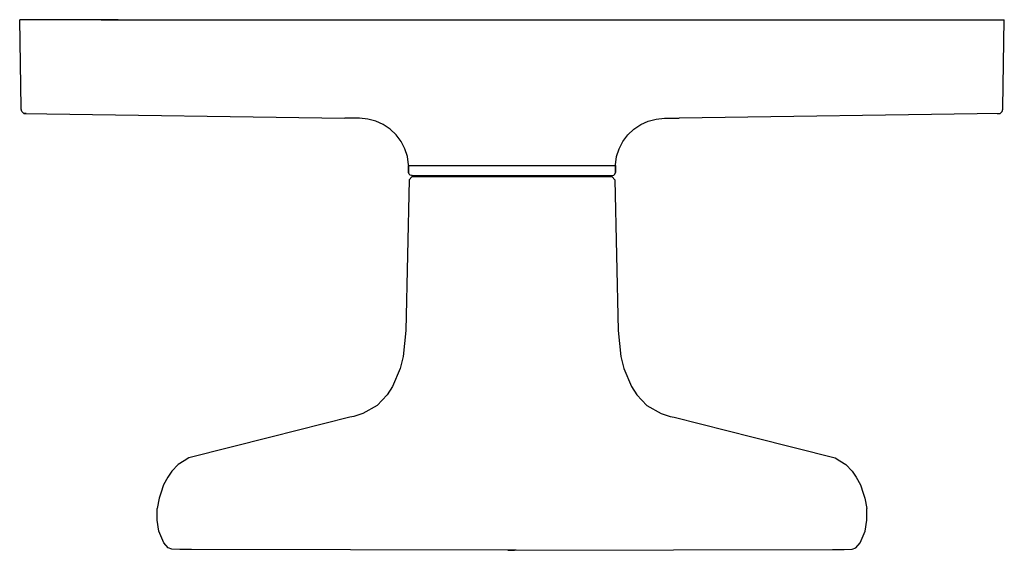
# Model space of a CAD drawing. Extents: x 0 to 100, y 0 to 54.
import ezdxf

# ---------------------------------------------------------------- set-up
doc = ezdxf.new("R2010")
doc.units = 0
doc.header["$MEASUREMENT"] = 0

msp = doc.modelspace()

# ---------------------------------------------------------------- linework, layer by layer
for p, q in [((0.16, 45.02), (0, 53.91)), ((0.16, 53.91), (0, 53.91)), ((0.63, 53.91), (0.16, 53.91)), ((1.4, 53.91), (0.63, 53.91)), ((2.4, 53.91), (1.4, 53.91)), ((3.63, 53.91), (2.4, 53.91)), ((5.05, 53.91), (3.63, 53.91)), ((6.62, 53.91), (5.05, 53.91)), ((8.28, 53.91), (6.62, 53.91)), ((10, 53.91), (8.28, 53.91)), ((8.28, 53.91), (90, 53.91)), ((90, 53.91), (91.72, 53.91)), ((91.72, 53.91), (93.38, 53.91)), ((93.38, 53.91), (94.95, 53.91)), ((94.95, 53.91), (96.37, 53.91)), ((96.37, 53.91), (97.6, 53.91)), ((97.6, 53.91), (98.6, 53.91)), ((98.6, 53.91), (99.37, 53.91)), ((99.37, 53.91), (99.84, 53.91)), ((99.84, 53.91), (100, 53.91)), ((99.84, 45.02), (100, 53.91)), ((0.16, 44.83), (0.16, 45.02)), ((0.16, 44.83), (0.16, 45.02)), ((99.84, 44.83), (99.84, 45.02)), ((99.84, 44.83), (99.84, 45.02)), ((0.23, 44.59), (0.16, 44.83)), ((0.41, 44.41), (0.23, 44.59)), ((0.41, 44.41), (33.02, 43.91)), ((0.65, 44.4), (0.41, 44.41)), ((0.65, 44.34), (0.65, 44.4)), ((0.65, 44.4), (0.65, 44.34)), ((99.59, 44.41), (66.98, 43.91)), ((99.35, 44.4), (99.59, 44.41)), ((99.35, 44.34), (99.35, 44.4)), ((99.35, 44.4), (99.35, 44.34)), ((99.59, 44.41), (99.77, 44.59)), ((99.77, 44.59), (99.84, 44.83)), ((33.45, 43.91), (33.02, 43.91)), ((34.04, 43.91), (33.45, 43.91)), ((34.5, 43.91), (34.04, 43.91)), ((35.35, 43.84), (34.5, 43.91)), ((36.16, 43.63), (35.35, 43.84)), ((36.93, 43.29), (36.16, 43.63)), ((37.63, 42.82), (36.93, 43.29)), ((62.37, 42.82), (63.07, 43.29)), ((63.07, 43.29), (63.84, 43.63)), ((63.84, 43.63), (64.65, 43.84)), ((64.65, 43.84), (65.5, 43.91)), ((65.5, 43.91), (65.96, 43.91)), ((65.96, 43.91), (66.55, 43.91)), ((66.55, 43.91), (66.98, 43.91)), ((38.24, 42.25), (37.63, 42.82)), ((38.74, 41.57), (38.24, 42.25)), ((61.26, 41.57), (61.76, 42.25)), ((61.76, 42.25), (62.37, 42.82)), ((39.13, 40.83), (38.74, 41.57)), ((60.87, 40.83), (61.26, 41.57)), ((39.38, 40.03), (39.13, 40.83)), ((39.49, 39.2), (39.38, 40.03)), ((60.51, 39.2), (60.62, 40.03)), ((60.62, 40.03), (60.87, 40.83)), ((39.52, 39.11), (39.49, 39.2)), ((39.5, 39.11), (39.5, 38.41)), ((39.5, 38.41), (39.5, 39.11)), ((39.5, 39.11), (60.5, 39.11)), ((60.48, 39.11), (60.51, 39.2)), ((60.5, 39.11), (60.5, 38.41)), ((60.5, 38.41), (60.5, 39.11)), ((39.54, 38.26), (39.5, 38.41)), ((39.65, 38.15), (39.54, 38.26)), ((39.8, 38.11), (39.65, 38.15)), ((39.87, 38.11), (39.8, 38.11)), ((39.87, 38.11), (60.13, 38.11)), ((60.13, 38.11), (60.2, 38.11)), ((60.2, 38.11), (60.35, 38.15)), ((60.35, 38.15), (60.46, 38.26)), ((60.46, 38.26), (60.5, 38.41)), ((39.54, 37.67), (39.22, 22.4)), ((39.83, 37.96), (39.54, 37.67)), ((60.17, 37.96), (39.83, 37.96)), ((60.17, 37.96), (60.46, 37.67)), ((60.46, 37.67), (60.78, 22.4)), ((39.22, 22.4), (38.93, 19.76)), ((60.78, 22.4), (61.07, 19.76)), ((38.93, 19.76), (38.63, 18.52)), ((61.07, 19.76), (61.37, 18.52)), ((38.63, 18.52), (37.87, 16.7)), ((61.37, 18.52), (62.13, 16.7)), ((37.87, 16.7), (37.31, 15.86)), ((37.87, 16.7), (37.31, 15.86)), ((62.13, 16.7), (62.69, 15.86)), ((62.13, 16.7), (62.69, 15.86)), ((37.31, 15.86), (36.31, 14.77)), ((37.31, 15.86), (36.31, 14.77)), ((62.69, 15.86), (63.69, 14.77)), ((62.69, 15.86), (63.69, 14.77)), ((36.31, 14.77), (34.85, 13.98)), ((63.69, 14.77), (65.15, 13.98)), ((33.53, 13.58), (25.52, 11.56)), ((33.92, 13.66), (33.53, 13.58)), ((34.84, 13.98), (33.92, 13.66)), ((65.16, 13.98), (66.08, 13.66)), ((66.08, 13.66), (66.47, 13.58)), ((66.47, 13.58), (74.48, 11.56)), ((25.52, 11.56), (17.19, 9.48)), ((74.48, 11.56), (82.81, 9.48)), ((16.69, 9.15), (16.09, 8.78)), ((17.19, 9.48), (16.69, 9.15)), ((82.81, 9.48), (83.31, 9.15)), ((83.31, 9.15), (83.91, 8.78)), ((15.46, 8.12), (15.06, 7.52)), ((16.09, 8.78), (15.46, 8.12)), ((83.91, 8.78), (84.54, 8.12)), ((84.54, 8.12), (84.94, 7.52)), ((15.06, 7.52), (14.62, 6.72)), ((84.94, 7.52), (85.38, 6.72)), ((14.62, 6.72), (14.32, 5.87)), ((85.38, 6.72), (85.68, 5.87)), ((14.16, 5.37), (13.96, 4.33)), ((14.32, 5.87), (14.16, 5.37)), ((85.68, 5.87), (85.84, 5.37)), ((85.84, 5.37), (86.04, 4.33)), ((13.97, 3.13), (13.96, 4.33)), ((86.03, 3.13), (86.04, 4.33)), ((14.13, 2.04), (13.97, 3.13)), ((85.87, 2.04), (86.03, 3.13)), ((14.64, 0.83), (14.13, 2.04)), ((85.36, 0.83), (85.87, 2.04)), ((15.09, 0.32), (14.64, 0.83)), ((15.09, 0.32), (14.64, 0.83)), ((15.46, 0.19), (15.09, 0.32)), ((16.25, 0.17), (15.46, 0.19)), ((17.44, 0.17), (16.25, 0.17)), ((49.74, 0.09), (17.44, 0.17)), ((49.57, 0.09), (50.26, 0.09)), ((50.43, 0.09), (49.74, 0.09)), ((50.26, 0.09), (82.56, 0.17)), ((82.56, 0.17), (83.75, 0.17)), ((83.75, 0.17), (84.54, 0.19)), ((84.54, 0.19), (84.91, 0.32)), ((84.91, 0.32), (85.36, 0.83)), ((84.91, 0.32), (85.36, 0.83))]:
    msp.add_line(p, q)

doc.saveas('drawing.dxf')
